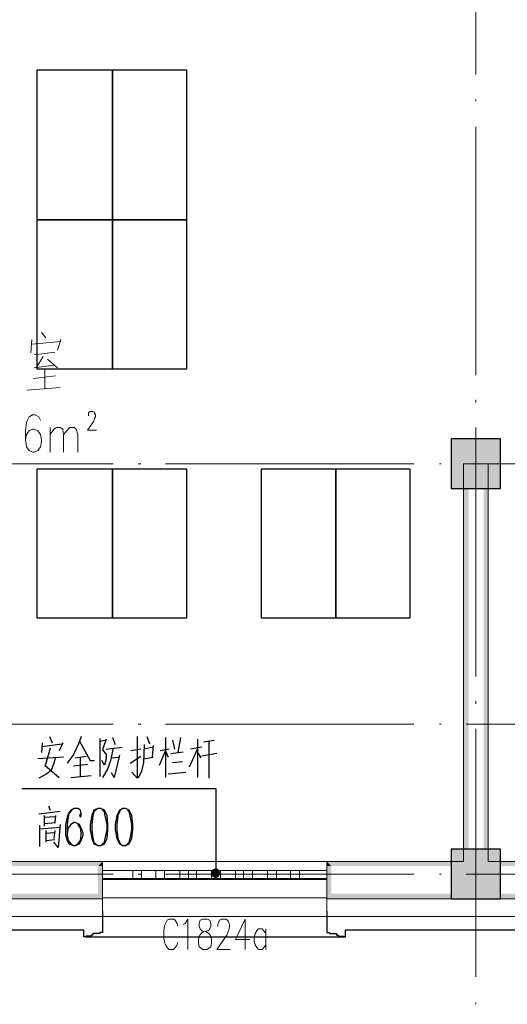
# Model space of a CAD drawing. Units: millimetres. Extents: x 175695 to 281507, y -39989 to 197610.
# Drawn here: x 191197 to 195116, y 37261 to 45177 of the extents above; entities that cross this region are included whole.
import ezdxf

# ---------------------------------------------------------------- set-up
doc = ezdxf.new("R2010")
doc.units = ezdxf.units.MM

msp = doc.modelspace()

# ---------------------------------------------------------------- hatches: boundary and pattern name
at = {"linetype": 'Continuous', "lineweight": 25}
for points in [[(194663.6, 41407.7), (194663.6, 41806.8), (195062.7, 41806.8), (195062.7, 41407.7)], [(194663.6, 38108.5), (194663.6, 38507.6), (195062.7, 38507.6), (195062.7, 38108.5)], [(192775.3, 38357.9), (192775.3, 38315.2), (192746.8, 38286.7), (192732.6, 38315.2), (192746.8, 38343.7)], [(192810.9, 38315.2), (192775.3, 38315.2), (192775.3, 38357.9), (192796.7, 38343.7)], [(192746.8, 38286.7), (192775.3, 38315.2), (192810.9, 38315.2), (192796.7, 38286.7), (192775.3, 38272.4)]]:
    msp.add_hatch(color=256, dxfattribs=at).paths.add_polyline_path(points)
at = {"linetype": 'Continuous', "lineweight": 18}
for points in [[(194763.4, 41607.2), (194806.1, 38407.8), (194806.1, 38372.2), (194763.4, 38407.8)], [(194763.4, 41607.2), (194806.1, 38407.8), (194806.1, 41607.2)], [(194763.4, 41571.6), (194763.4, 41607.2), (194962.9, 41607.2), (194962.9, 41571.6)], [(194927.3, 41607.2), (194962.9, 38407.8), (194927.3, 38372.2), (194927.3, 38407.8)], [(194927.3, 41607.2), (194962.9, 38407.8), (194962.9, 41607.2)]]:
    msp.add_hatch(color=256, dxfattribs=at).paths.add_polyline_path(points)
at = {"linetype": 'Continuous', "lineweight": 9}
for points in [[(191001, 38372.2), (190965.4, 38407.8), (191863.2, 38407.8), (191827.6, 38372.2)], [(191863.2, 38407.8), (191863.2, 38372.2), (191827.6, 38372.2)], [(193701.6, 38372.2), (193666, 38407.8), (194763.4, 38407.8), (194806.1, 38372.2)], [(193666, 38407.8), (193701.6, 38372.2), (193666, 38372.2)], [(194927.3, 38372.2), (194962.9, 38407.8), (196067.4, 38407.8), (196024.6, 38372.2)], [(191827.6, 38372.2), (191863.2, 38151.3), (191863.2, 38108.5), (191827.6, 38151.3)], [(191827.6, 38372.2), (191863.2, 38151.3), (191863.2, 38372.2)], [(193666, 38372.2), (193701.6, 38151.3), (193666, 38108.5), (193666, 38151.3)], [(193666, 38372.2), (193701.6, 38151.3), (193701.6, 38372.2)], [(190965.4, 38108.5), (191001, 38151.3), (191827.6, 38151.3), (191863.2, 38108.5)], [(193666, 38108.5), (193701.6, 38151.3), (194863.1, 38151.3), (194863.1, 38108.5)], [(194863.1, 38108.5), (194863.1, 38151.3), (196024.6, 38151.3), (196067.4, 38108.5)]]:
    msp.add_hatch(color=256, dxfattribs=at).paths.add_polyline_path(points)

# ---------------------------------------------------------------- linework, layer by layer
at = {"linetype": 'Continuous', "lineweight": 5}
for p, q in [((194863.1, 46737.8), (194863.1, 44735.4)), ((194863.1, 44535.9), (194863.1, 44521.7)), ((194863.1, 44315), (194863.1, 42319.8)), ((194863.1, 42120.3), (194863.1, 42098.9)), ((194863.1, 41899.4), (194863.1, 39897.1)), ((189946.4, 41607.2), (191948.7, 41607.2)), ((192148.3, 41607.2), (192169.6, 41607.2)), ((192369.1, 41607.2), (194364.3, 41607.2)), ((194571, 41607.2), (194585.2, 41607.2)), ((194784.8, 41607.2), (196787.1, 41607.2)), ((194863.1, 39697.6), (194863.1, 39676.2)), ((189946.4, 39512.3), (191948.7, 39512.3)), ((192148.3, 39512.3), (192169.6, 39512.3)), ((192369.1, 39512.3), (194364.3, 39512.3)), ((194571, 39512.3), (194585.2, 39512.3)), ((194784.8, 39512.3), (196787.1, 39512.3)), ((194863.1, 39476.7), (194863.1, 37481.5)), ((189946.4, 38308), (191948.7, 38308)), ((192148.3, 38308), (192169.6, 38308)), ((192369.1, 38308), (194364.3, 38308)), ((194571, 38308), (194585.2, 38308)), ((194784.8, 38308), (196787.1, 38308)), ((194863.1, 37274.8), (194863.1, 37260.6))]:
    msp.add_line(p, q, dxfattribs=at)
at = {"linetype": 'Continuous', "lineweight": 9}
for p, q in [((191293.2, 42604.8), (191286, 42498)), ((191371.6, 42661.9), (191407.2, 42619.1)), ((191528.3, 42604.8), (191499.8, 42519.3)), ((191293.2, 42569.2), (191528.3, 42590.6)), ((191314.5, 42483.7), (191478.4, 42505.1)), ((191385.8, 42469.5), (191328.8, 42376.8)), ((191421.4, 42448.1), (191499.8, 42376.8)), ((191314.5, 42376.8), (191471.3, 42398.2)), ((191400.1, 42362.6), (191400.1, 42212.9)), ((191307.4, 42291.3), (191485.6, 42312.7)), ((191257.5, 42198.7), (191521.2, 42220.1)), ((191442.8, 41699.9), (191442.8, 41899.4)), ((191863.2, 37966), (191863.2, 38407.8)), ((193666, 38407.8), (191863.2, 38407.8)), ((193666, 38407.8), (193666, 37966)), ((191863.2, 38265.3), (193666, 38265.3)), ((191863.2, 38115.7), (193666, 38115.7)), ((193666, 37966), (191863.2, 37966)), ((193174.3, 37866.3), (193174.3, 37702.4))]:
    msp.add_line(p, q, dxfattribs=at)
at = {"linetype": 'Continuous', "lineweight": 18}
msp.add_line((194763.4, 38407.8), (194763.4, 41607.2), dxfattribs=at)
at = {"linetype": 'Continuous', "lineweight": 25}
for p, q in [((191378.7, 39362.6), (191371.6, 39284.3)), ((191378.7, 39334.1), (191535.4, 39355.5)), ((191435.7, 39412.5), (191457.1, 39362.6)), ((191542.6, 39362.6), (191514.1, 39298.5)), ((191841.8, 39398.3), (191841.8, 39091.9)), ((191841.8, 39376.9), (191884.6, 39384)), ((191941.6, 39405.4), (191963, 39348.4)), ((192219.5, 39412.5), (192240.9, 39355.5)), ((192369.1, 39405.4), (192369.1, 39084.7)), ((192426.2, 39384), (192440.4, 39312.8)), ((192490.3, 39405.4), (192468.9, 39284.3)), ((192625.7, 39391.2), (192625.7, 39084.7)), ((192675.6, 39369.8), (192761.1, 39384)), ((192718.3, 39369.8), (192718.3, 39077.6)), ((191442.8, 39319.9), (191400.1, 39170.3)), ((191891.7, 39312.8), (192020, 39327)), ((192169.6, 39312.8), (192091.2, 39298.5)), ((192269.4, 39327), (192198.1, 39312.8)), ((192269.4, 39341.3), (192262.3, 39248.6)), ((192397.6, 39312.8), (192326.4, 39298.5)), ((192411.9, 39277.1), (192511.7, 39291.4)), ((192561.5, 39170.3), (192625.7, 39312.8)), ((192661.3, 39327), (192568.7, 39312.8)), ((192654.2, 39241.5), (192625.7, 39291.4)), ((192782.4, 39277.1), (192661.3, 39255.8)), ((191549.7, 39248.6), (191343, 39234.4)), ((191628.1, 39177.4), (191742.1, 39191.6)), ((191642.3, 39241.5), (191735, 39255.8)), ((191685.1, 39091.9), (191685.1, 39248.6)), ((191934.5, 39241.5), (191998.6, 39248.6)), ((192084.1, 39198.8), (192169.6, 39255.8)), ((192191, 39234.4), (192269.4, 39248.6)), ((192426.2, 39205.9), (192504.5, 39213)), ((191400.1, 39184.5), (191514.1, 39084.7)), ((191906, 39156), (191863.2, 39084.7)), ((192390.5, 39113.2), (192533, 39127.5)), ((191606.7, 39084.7), (191770.6, 39099)), ((192775.3, 38992.1), (191214.8, 38992.1)), ((192775.3, 38315.2), (192775.3, 38992.1)), ((191350.2, 38792.6), (191521.2, 38814)), ((191428.6, 38856.7), (191442.8, 38821.1)), ((191392.9, 38778.3), (191392.9, 38692.8)), ((191392.9, 38764.1), (191478.4, 38771.2)), ((191392.9, 38714.2), (191485.6, 38721.3)), ((191485.6, 38778.3), (191478.4, 38721.3)), ((191357.3, 38700), (191357.3, 38528.9)), ((191357.3, 38671.5), (191521.2, 38685.7)), ((191407.2, 38657.2), (191407.2, 38564.6)), ((191407.2, 38635.8), (191471.3, 38643)), ((191478.4, 38657.2), (191471.3, 38593.1)), ((191407.2, 38578.8), (191478.4, 38585.9)), ((191115, 37859.1), (191713.6, 37859.1)), ((193815.7, 37859.1), (195910.6, 37859.1)), ((191770.6, 37809.2), (191727.8, 37809.2)), ((191727.8, 37802.1), (193801.4, 37802.1)), ((191770.6, 37809.2), (191770.6, 37816.4)), ((193758.7, 37809.2), (193758.7, 37816.4)), ((193758.7, 37809.2), (193801.4, 37809.2))]:
    msp.add_line(p, q, dxfattribs=at)
for points in [[(191941.6, 43566.8), (191941.6, 44771.1), (191335.9, 44771.1), (191335.9, 43566.8), (191941.6, 43566.8)], [(192540.2, 43566.8), (192540.2, 44771.1), (191941.6, 44771.1), (191941.6, 43566.8), (192540.2, 43566.8)], [(191941.6, 42369.7), (191941.6, 43566.8), (191335.9, 43566.8), (191335.9, 42369.7), (191941.6, 42369.7)], [(192540.2, 42369.7), (192540.2, 43566.8), (191941.6, 43566.8), (191941.6, 42369.7), (192540.2, 42369.7)], [(195062.7, 41407.7), (195062.7, 41806.8), (194663.6, 41806.8), (194663.6, 41407.7), (195062.7, 41407.7)], [(191941.6, 40367.4), (191941.6, 41564.5), (191335.9, 41564.5), (191335.9, 40367.4), (191941.6, 40367.4)], [(192540.2, 40367.4), (192540.2, 41564.5), (191941.6, 41564.5), (191941.6, 40367.4), (192540.2, 40367.4)], [(193737.3, 40367.4), (193737.3, 41564.5), (193138.7, 41564.5), (193138.7, 40367.4), (193737.3, 40367.4)], [(194335.8, 40367.4), (194335.8, 41564.5), (193737.3, 41564.5), (193737.3, 40367.4), (194335.8, 40367.4)], [(191692.2, 39412.5), (191670.8, 39355.5), (191628.1, 39270), (191578.2, 39198.8)], [(191678, 39376.9), (191763.5, 39220.1), (191799.1, 39220.1)], [(191891.7, 39391.2), (191863.2, 39305.6), (191891.7, 39270), (191891.7, 39234.4), (191877.5, 39184.5), (191856.1, 39220.1)], [(192141.1, 39412.5), (192141.1, 39077.6), (192098.4, 39127.5)], [(192198.1, 39348.4), (192191, 39205.9), (192176.8, 39134.6), (192148.3, 39077.6)], [(191948.7, 39319.9), (191927.4, 39220.1), (191906, 39156)], [(192319.3, 39184.5), (192369.1, 39298.5), (192390.5, 39248.6)], [(191485.6, 39248.6), (191471.3, 39198.8), (191449.9, 39141.8), (191414.3, 39113.2), (191350.2, 39077.6)], [(191998.6, 39262.9), (191955.9, 39084.7), (191934.5, 39120.4)], [(191685.1, 38792.6), (191678, 38778.3), (191685.1, 38764.1), (191692.2, 38778.3), (191692.2, 38792.6), (191685.1, 38821.1), (191663.7, 38835.3), (191635.2, 38835.3), (191606.7, 38821.1), (191585.3, 38792.6), (191578.2, 38764.1), (191563.9, 38707.1), (191563.9, 38621.6), (191578.2, 38578.8), (191592.4, 38550.3), (191628.1, 38536.1), (191642.3, 38536.1), (191678, 38550.3), (191692.2, 38578.8), (191706.5, 38621.6), (191706.5, 38635.8), (191692.2, 38678.6), (191678, 38707.1), (191642.3, 38721.3), (191635.2, 38721.3), (191606.7, 38707.1), (191585.3, 38678.6), (191578.2, 38635.8)], [(191635.2, 38835.3), (191613.8, 38821.1), (191592.4, 38792.6), (191585.3, 38764.1), (191578.2, 38707.1), (191578.2, 38621.6), (191585.3, 38578.8), (191606.7, 38550.3), (191628.1, 38536.1)], [(191827.6, 38835.3), (191792, 38821.1), (191777.7, 38778.3), (191763.5, 38707.1), (191763.5, 38664.3), (191777.7, 38593.1), (191792, 38550.3), (191827.6, 38536.1), (191849, 38536.1), (191877.5, 38550.3), (191898.9, 38593.1), (191906, 38664.3), (191906, 38707.1), (191898.9, 38778.3), (191877.5, 38821.1), (191849, 38835.3), (191827.6, 38835.3), (191806.2, 38821.1), (191792, 38806.8), (191784.8, 38778.3), (191777.7, 38707.1), (191777.7, 38664.3), (191784.8, 38593.1), (191792, 38564.6), (191806.2, 38550.3), (191827.6, 38536.1)], [(191849, 38536.1), (191863.2, 38550.3), (191877.5, 38564.6), (191884.6, 38593.1), (191898.9, 38664.3), (191898.9, 38707.1), (191884.6, 38778.3), (191877.5, 38806.8), (191863.2, 38821.1)], [(192027.1, 38835.3), (191998.6, 38821.1), (191977.2, 38778.3), (191963, 38707.1), (191963, 38664.3), (191977.2, 38593.1), (191998.6, 38550.3), (192027.1, 38536.1), (192048.5, 38536.1), (192077, 38550.3), (192098.4, 38593.1), (192105.5, 38664.3), (192105.5, 38707.1), (192098.4, 38778.3), (192077, 38821.1), (192048.5, 38835.3), (192027.1, 38835.3), (192005.7, 38821.1), (191998.6, 38806.8), (191984.4, 38778.3), (191977.2, 38707.1), (191977.2, 38664.3), (191984.4, 38593.1), (191998.6, 38564.6), (192005.7, 38550.3), (192027.1, 38536.1)], [(192048.5, 38536.1), (192062.7, 38550.3), (192077, 38564.6), (192084.1, 38593.1), (192098.4, 38664.3), (192098.4, 38707.1), (192084.1, 38778.3), (192077, 38806.8), (192062.7, 38821.1)], [(191521.2, 38707.1), (191506.9, 38521.8), (191471.3, 38564.6)], [(191642.3, 38536.1), (191663.7, 38550.3), (191685.1, 38578.8), (191692.2, 38621.6), (191692.2, 38635.8), (191685.1, 38678.6), (191663.7, 38707.1)], [(195062.7, 38108.5), (195062.7, 38507.6), (194663.6, 38507.6), (194663.6, 38108.5), (195062.7, 38108.5)], [(191863.2, 38008.8), (191863.2, 37859.1), (191863.2, 37837.7), (191841.8, 37837.7), (191841.8, 37830.6), (191784.8, 37830.6), (191784.8, 37816.4), (191770.6, 37816.4)], [(193666, 38008.8), (193666, 37859.1), (193666, 37837.7), (193687.4, 37837.7), (193687.4, 37830.6), (193744.4, 37830.6), (193744.4, 37816.4), (193758.7, 37816.4)], [(191727.8, 37809.2), (191727.8, 37802.1), (191713.6, 37802.1), (191713.6, 37859.1)], [(193801.4, 37809.2), (193801.4, 37802.1), (193815.7, 37802.1), (193815.7, 37859.1)]]:
    msp.add_lwpolyline(points, dxfattribs=at)
at = {"linetype": 'Continuous', "lineweight": 9}
for points in [[(191364.4, 41956.4), (191350.2, 41984.9), (191321.7, 41999.2), (191300.3, 41999.2), (191271.8, 41984.9), (191250.4, 41942.2), (191243.3, 41870.9), (191243.3, 41799.6), (191250.4, 41742.6), (191271.8, 41714.1), (191300.3, 41699.9), (191314.5, 41699.9), (191343, 41714.1), (191364.4, 41742.6), (191371.6, 41785.4), (191371.6, 41799.6), (191364.4, 41842.4), (191343, 41870.9), (191314.5, 41885.2), (191300.3, 41885.2), (191271.8, 41870.9), (191250.4, 41842.4), (191243.3, 41799.6)], [(191749.2, 41992), (191749.2, 41999.2), (191749.2, 42013.4), (191756.3, 42020.5), (191763.5, 42027.7), (191784.8, 42027.7), (191799.1, 42020.5), (191799.1, 42013.4), (191806.2, 41999.2), (191806.2, 41984.9), (191799.1, 41970.7), (191792, 41949.3), (191742.1, 41878), (191813.3, 41878)], [(191442.8, 41842.4), (191471.3, 41885.2), (191492.7, 41899.4), (191521.2, 41899.4), (191542.6, 41885.2), (191549.7, 41842.4), (191549.7, 41699.9)], [(191549.7, 41842.4), (191585.3, 41885.2), (191599.6, 41899.4), (191635.2, 41899.4), (191649.5, 41885.2), (191663.7, 41842.4), (191663.7, 41699.9)], [(190965.4, 37966), (191863.2, 37966), (191863.2, 38108.5)], [(194863.1, 37966), (193666, 37966), (193666, 38108.5)], [(194863.1, 37966), (196067.4, 37966), (196067.4, 38108.5)], [(192468.9, 37887.6), (192461.8, 37909), (192447.5, 37937.5), (192433.3, 37944.6), (192397.6, 37944.6), (192383.4, 37937.5), (192369.1, 37909), (192362, 37887.6), (192354.9, 37852), (192354.9, 37795), (192362, 37759.4), (192369.1, 37738), (192383.4, 37716.6), (192397.6, 37702.4), (192433.3, 37702.4), (192447.5, 37716.6), (192461.8, 37738), (192468.9, 37759.4)], [(192511.7, 37901.9), (192525.9, 37909), (192547.3, 37944.6), (192547.3, 37702.4)], [(192668.4, 37944.6), (192647, 37937.5), (192639.9, 37909), (192639.9, 37887.6), (192647, 37866.3), (192661.3, 37852), (192689.8, 37844.9), (192718.3, 37830.6), (192732.6, 37809.2), (192739.7, 37780.7), (192739.7, 37752.2), (192732.6, 37723.7), (192725.4, 37716.6), (192704.1, 37702.4), (192668.4, 37702.4), (192647, 37716.6), (192639.9, 37723.7), (192632.8, 37752.2), (192632.8, 37780.7), (192639.9, 37809.2), (192654.2, 37830.6), (192675.6, 37844.9), (192711.2, 37852), (192725.4, 37866.3), (192732.6, 37887.6), (192732.6, 37909), (192725.4, 37937.5), (192704.1, 37944.6), (192668.4, 37944.6)], [(192789.6, 37887.6), (192789.6, 37901.9), (192796.7, 37923.3), (192803.8, 37937.5), (192818.1, 37944.6), (192853.7, 37944.6), (192867.9, 37937.5), (192875.1, 37923.3), (192882.2, 37901.9), (192882.2, 37880.5), (192875.1, 37852), (192860.8, 37816.4), (192782.4, 37702.4), (192889.3, 37702.4)], [(193010.5, 37702.4), (193010.5, 37944.6), (192932.1, 37780.7), (193046.1, 37780.7)], [(193174.3, 37830.6), (193160.1, 37852), (193145.8, 37866.3), (193117.3, 37866.3), (193103.1, 37852), (193088.8, 37830.6), (193081.7, 37795), (193081.7, 37773.6), (193088.8, 37738), (193103.1, 37716.6), (193117.3, 37702.4), (193145.8, 37702.4), (193160.1, 37716.6), (193174.3, 37738)]]:
    msp.add_lwpolyline(points, dxfattribs=at)
at = {"linetype": 'Continuous', "lineweight": 18}
for points in [[(194962.9, 38407.8), (194962.9, 41607.2), (194763.4, 41607.2)], [(191863.2, 38407.8), (190965.4, 38407.8), (190965.4, 38108.5), (191863.2, 38108.5), (191863.2, 38407.8)], [(194763.4, 38407.8), (193666, 38407.8), (193666, 38108.5), (194863.1, 38108.5)], [(194863.1, 38108.5), (196067.4, 38108.5), (196067.4, 38407.8), (194962.9, 38407.8)], [(191863.2, 38336.5), (193666, 38336.5), (193666, 38272.4), (191863.2, 38272.4), (191863.2, 38336.5)], [(192105.5, 38336.5), (192176.8, 38336.5), (192176.8, 38272.4), (192105.5, 38272.4), (192105.5, 38336.5)], [(192290.8, 38336.5), (192362, 38336.5), (192362, 38272.4), (192290.8, 38272.4), (192290.8, 38336.5)], [(192483.2, 38336.5), (192554.4, 38336.5), (192554.4, 38272.4), (192483.2, 38272.4), (192483.2, 38336.5)], [(192554.4, 38336.5), (192618.5, 38336.5), (192618.5, 38272.4), (192554.4, 38272.4), (192554.4, 38336.5)], [(192739.7, 38336.5), (192810.9, 38336.5), (192810.9, 38272.4), (192739.7, 38272.4), (192739.7, 38336.5)], [(192932.1, 38336.5), (192996.2, 38336.5), (192996.2, 38272.4), (192932.1, 38272.4), (192932.1, 38336.5)], [(192996.2, 38336.5), (193067.5, 38336.5), (193067.5, 38272.4), (192996.2, 38272.4), (192996.2, 38336.5)], [(193188.6, 38336.5), (193259.9, 38336.5), (193259.9, 38272.4), (193188.6, 38272.4), (193188.6, 38336.5)], [(193373.9, 38336.5), (193445.1, 38336.5), (193445.1, 38272.4), (193373.9, 38272.4), (193373.9, 38336.5)]]:
    msp.add_lwpolyline(points, dxfattribs=at)

doc.saveas('drawing.dxf')
